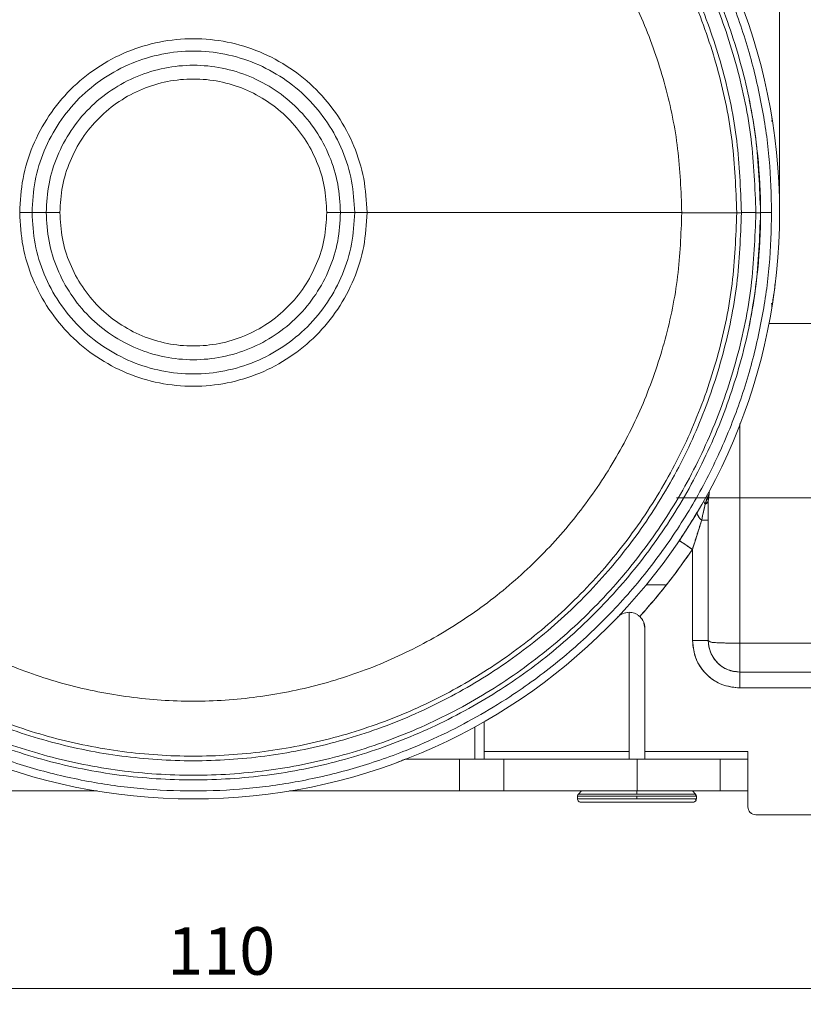
# Model space of a CAD drawing. Units: millimetres. Extents: x 0 to 420, y 0 to 297.
# Drawn here: x 301 to 351, y 177 to 239 of the extents above; entities that cross this region are included whole.
import ezdxf

# ---------------------------------------------------------------- set-up
doc = ezdxf.new("R2010")
doc.units = ezdxf.units.MM
doc.linetypes.add('SLD-Durchgehend', pattern=[0])
doc.linetypes.add('SLD-Punktstrich', pattern=[19.05, 15.24, -1.27, 1.27, -1.27])
doc.styles.add('SLDTEXTSTYLE0', font='ARIAL.TTF', dxfattribs={"width": 0.948})
doc.dimstyles.new('SLDDIMSTYLE0', dxfattribs={"dimtxt": 3, "dimasz": 3.5, "dimexe": 0, "dimexo": 0.0625, "dimgap": 0.75, "dimtad": 1, "dimdec": 3, "dimzin": 12, "dimdsep": 46, "dimtxsty": 'SLDTEXTSTYLE0', "dimsah": 1, "dimcen": 0.09, "dimadec": 0, "dimazin": 0, "dimtfac": 1, "dimtdec": 3, "dimtofl": 0, "dimtmove": 0, "dimatfit": 3, "dimfxl": 1, "dimtolj": 1, "dimtzin": 12, "dimarcsym": 0})
doc.dimstyles.new('SLDDIMSTYLE1', dxfattribs={"dimtxt": 3, "dimasz": 3.5, "dimexe": 0, "dimexo": 0.0625, "dimgap": 0.75, "dimtad": 1, "dimdec": 3, "dimzin": 12, "dimdsep": 46, "dimtxsty": 'SLDTEXTSTYLE0', "dimsah": 1, "dimcen": 0.09, "dimadec": 0, "dimazin": 0, "dimtfac": 1, "dimtdec": 3, "dimtofl": 0, "dimtmove": 0, "dimatfit": 3, "dimfxl": 1, "dimtolj": 1, "dimtzin": 12, "dimarcsym": 0})

# ---------------------------------------------------------------- blocks, each defined once
blk = doc.blocks.new('*D9')
at = {"color": 1, "linetype": 'SLD-Durchgehend', "lineweight": 0}
for p, q in [((257.195, 187.662), (257.195, 176.703)), ((367.195, 187.662), (367.195, 176.703)), ((367.195, 177.703), (257.195, 177.703))]:
    blk.add_line(p, q, dxfattribs=at)
for points in [[(257.195, 177.703), (260.695, 177.243), (260.695, 178.163)], [(367.195, 177.703), (363.695, 178.163), (363.695, 177.243)]]:
    blk.add_solid(points, dxfattribs=at)
at = {"color": 1, "linetype": 'SLD-Durchgehend', "lineweight": 0, "insert": (310.547, 181.57), "char_height": 3, "attachment_point": 1, "style": 'SLDTEXTSTYLE0'}
blk.add_mtext('110', dxfattribs=at)
blk = doc.blocks.new('*D12')
at = {"color": 1, "linetype": 'SLD-Durchgehend', "lineweight": 0}
for p, q in [((275.195, 227.662), (275.195, 276.44)), ((349.195, 227.662), (349.195, 276.44)), ((349.195, 275.44), (275.195, 275.44))]:
    blk.add_line(p, q, dxfattribs=at)
for points in [[(275.195, 275.44), (278.695, 274.98), (278.695, 275.9)], [(349.195, 275.44), (345.695, 275.9), (345.695, 274.98)]]:
    blk.add_solid(points, dxfattribs=at)
at = {"color": 1, "linetype": 'SLD-Durchgehend', "lineweight": 0, "char_height": 3, "attachment_point": 1, "style": 'SLDTEXTSTYLE0'}
for s, insert in [('%%c', (309.506, 279.307)), ('74', (313.877, 279.307))]:
    blk.add_mtext(s, dxfattribs=dict(at, insert=insert))

msp = doc.modelspace()

# ---------------------------------------------------------------- linework, layer by layer
at = {"color": 7, "linetype": 'SLD-Durchgehend', "lineweight": 0}
for p, q in [((302.906, 226.6619), (302.0116, 226.6619)), ((322.3778, 226.6619), (321.4834, 226.6619)), ((343.0259, 226.6619), (323.1566, 226.6619)), ((347.7018, 226.6619), (346.7876, 226.6619)), ((347.9947, 226.6619), (348.6947, 226.6619)), ((329.0014, 192.1619), (329.0014, 190.1619)), ((331.7981, 192.1619), (331.7981, 190.1619)), ((340.1977, 190.1619), (340.1977, 192.1619)), ((340.1947, 190.1619), (340.1947, 189.9704)), ((340.1947, 189.829), (340.1947, 189.6619))]:
    msp.add_line(p, q, dxfattribs=at)
at = {"color": 7, "linetype": 'SLD-Durchgehend', "lineweight": 15}
for p, q in [((352.1947, 219.6619), (348.5265, 219.6619)), ((346.6947, 199.4952), (346.6947, 213.3549)), ((344.2791, 207.2518), (344.6947, 207.2518)), ((344.6947, 207.2518), (344.6947, 199.6619)), ((344.6947, 207.2518), (344.6947, 199.6619)), ((343.6947, 199.6619), (343.6947, 205.4075)), ((343.6947, 199.6619), (343.6947, 205.4075)), ((340.7735, 203.1619), (341.9991, 203.1619)), ((339.6947, 192.1619), (339.6947, 201.4362)), ((339.6947, 201.4362), (339.6947, 192.1619)), ((340.6947, 192.6619), (340.6947, 200.4369)), ((340.6947, 200.4369), (340.6947, 192.6619)), ((344.6947, 199.6619), (343.6947, 199.6619)), ((352.1947, 199.4952), (346.6947, 199.4952)), ((346.6947, 199.4952), (346.6947, 197.6619)), ((352.1947, 199.4952), (346.6947, 199.4952)), ((346.6947, 197.6619), (356.7782, 197.6619)), ((346.6947, 196.6619), (346.6947, 197.6619)), ((346.6947, 197.6619), (356.7782, 197.6619)), ((356.7782, 196.6619), (346.6947, 196.6619)), ((356.7782, 196.6619), (346.6947, 196.6619)), ((330.5459, 192.1619), (330.5459, 194.5335)), ((330.5459, 194.5335), (330.5459, 192.1619)), ((329.9645, 194.2083), (329.9645, 192.1619)), ((329.9645, 194.2083), (329.9645, 192.1619)), ((330.5519, 192.6619), (330.5519, 192.1619)), ((330.5519, 192.6619), (339.6947, 192.6619)), ((340.6947, 192.1619), (340.6947, 192.6619)), ((340.6947, 192.6619), (347.1947, 192.6619)), ((340.6947, 192.6619), (347.1947, 192.6619)), ((347.1947, 189.1619), (347.1947, 192.6619)), ((347.1947, 192.6619), (347.1947, 189.1619)), ((329.0014, 192.1619), (325.6191, 192.1619)), ((325.7238, 192.1619), (329.0014, 192.1619)), ((329.0014, 192.1619), (331.7981, 192.1619)), ((331.7981, 192.1619), (339.6947, 192.1619)), ((331.7981, 192.1619), (339.6947, 192.1619)), ((331.7981, 192.1619), (339.6947, 192.1619)), ((339.6947, 192.1619), (340.6947, 192.1619)), ((347.1947, 192.1619), (340.6947, 192.1619)), ((340.7007, 192.1619), (347.1947, 192.1619)), ((345.4477, 192.1619), (345.4477, 190.1619)), ((306.1325, 190.1619), (295.388, 190.1619)), ((329.0014, 190.1619), (318.2569, 190.1619)), ((331.7981, 190.1619), (329.0014, 190.1619)), ((340.1977, 190.1619), (331.7981, 190.1619)), ((336.6947, 190.1619), (336.5009, 189.9681)), ((345.4477, 190.1619), (340.1977, 190.1619)), ((343.8874, 189.9692), (343.6947, 190.1619)), ((347.1947, 190.1619), (345.4477, 190.1619)), ((336.4447, 189.8316), (336.4447, 189.6595)), ((343.8857, 189.6357), (343.8724, 189.6619)), ((343.9447, 189.6595), (343.9447, 189.8316)), ((356.7782, 188.6619), (347.6947, 188.6619)), ((347.6947, 188.6619), (356.7782, 188.6619))]:
    msp.add_line(p, q, dxfattribs=at)
at = {"color": 1, "linetype": 'SLD-Punktstrich', "lineweight": 0}
msp.add_line((374.6947, 208.6619), (342.6947, 208.6619), dxfattribs=at)
at = {"color": 7, "linetype": 'SLD-Durchgehend', "lineweight": 15, "flags": 128}
for points in [[(301.2327, 226.6619), (301.2327, 226.6626), (301.2327, 226.6633), (301.2327, 226.664), (301.2327, 226.6647), (301.2327, 226.6655), (301.2327, 226.6662), (301.2327, 226.6669), (301.2327, 226.6676)], [(302.0116, 226.6672), (302.0116, 226.6666), (302.0116, 226.6659), (302.0116, 226.6652), (302.0116, 226.6645), (302.0116, 226.6639), (302.0116, 226.6632), (302.0116, 226.6625), (302.0116, 226.6619)], [(302.906, 226.6619), (302.906, 226.6625), (302.906, 226.6631), (302.906, 226.6637), (302.906, 226.6643), (302.906, 226.6649), (302.906, 226.6655), (302.906, 226.6661), (302.906, 226.6668)], [(321.4834, 226.657), (321.4834, 226.6576), (321.4834, 226.6582), (321.4834, 226.6588), (321.4834, 226.6594), (321.4834, 226.66), (321.4834, 226.6606), (321.4834, 226.6613), (321.4834, 226.6619)], [(322.3778, 226.6619), (322.3778, 226.6612), (322.3778, 226.6605), (322.3778, 226.6599), (322.3778, 226.6592), (322.3778, 226.6585), (322.3778, 226.6579), (322.3778, 226.6572), (322.3778, 226.6565)], [(323.1566, 226.6561), (323.1566, 226.6568), (323.1566, 226.6575), (323.1566, 226.6583), (323.1566, 226.659), (323.1566, 226.6597), (323.1566, 226.6604), (323.1566, 226.6611), (323.1566, 226.6619)], [(343.0259, 226.6457), (343.0259, 226.6477), (343.0259, 226.6497), (343.0259, 226.6517), (343.0259, 226.6538), (343.0259, 226.6558), (343.0259, 226.6578), (343.0259, 226.6598), (343.0259, 226.6619)], [(346.4947, 226.6619), (346.4947, 226.6596), (346.4947, 226.6574), (346.4947, 226.6551), (346.4947, 226.6528), (346.4947, 226.6506), (346.4947, 226.6483), (346.4947, 226.6461), (346.4947, 226.6438)], [(346.7876, 226.6437), (346.7876, 226.646), (346.7876, 226.6482), (346.7876, 226.6505), (346.7876, 226.6528), (346.7876, 226.655), (346.7876, 226.6573), (346.7876, 226.6596), (346.7876, 226.6619)], [(347.7018, 226.6619), (347.7018, 226.6595), (347.7018, 226.6572), (347.7018, 226.6549), (347.7018, 226.6525), (347.7018, 226.6502), (347.7018, 226.6479), (347.7018, 226.6455), (347.7018, 226.6432)], [(347.9947, 226.643), (347.9947, 226.6454), (347.9947, 226.6477), (347.9947, 226.6501), (347.9947, 226.6525), (347.9947, 226.6548), (347.9947, 226.6572), (347.9947, 226.6595), (347.9947, 226.6619)], [(344.6947, 208.4753), (344.6947, 208.4753)], [(344.6947, 208.4753), (344.6947, 208.4753)], [(343.8861, 189.5204), (343.9113, 189.5853), (343.9008, 189.606)]]:
    msp.add_lwpolyline(points, dxfattribs=at)
at = {"color": 7, "linetype": 'SLD-Durchgehend', "lineweight": 15}
for centre, radius, start, end in [((312.1947, 226.6619), 37, 0, 180), ((312.1947, 226.6619), 35.8, 0, 11.469871), ((312.1947, 226.6619), 37, 180, 0), ((312.1947, 226.6619), 35.8, 348.469871, 0), ((339.6947, 200.4369), 1, 0, 47.113413), ((346.6947, 199.6619), 2, 180, 270), ((343.726, 189.8291), 0.2005, 359.976098, 44.827251), ((347.6947, 189.1619), 0.5, 180, 270)]:
    msp.add_arc(centre, radius, start, end, dxfattribs=at)
at = {"color": 7, "linetype": 'SLD-Durchgehend', "lineweight": 0}
for points, knots in [([(275.6947, 226.6619), (275.724, 227.7751), (275.7825, 230.0014), (276.2673, 233.3789), (277.059, 236.7638), (278.2207, 240.1647), (279.7295, 243.4808), (281.6059, 246.6912), (283.8129, 249.717), (286.3397, 252.5166), (289.1393, 255.0434), (291.8345, 257.0093), (294.3091, 258.5116), (296.4934, 259.6432), (299.0788, 260.7681), (302.0926, 261.7965), (305.4774, 262.5931), (308.8551, 263.0606), (312.1945, 263.2125), (315.5341, 263.0606), (318.9116, 262.5932), (322.2966, 261.7965), (325.6975, 260.6362), (329.0136, 259.127), (332.224, 257.2507), (335.2498, 255.0436), (338.0494, 252.5168), (340.5763, 249.7172), (342.5421, 247.0221), (344.0444, 244.5475), (345.1761, 242.3632), (346.3008, 239.7777), (347.3304, 236.7639), (348.122, 233.3792), (348.6069, 230.0015), (348.6654, 227.7752), (348.6947, 226.6619)], [0, 0, 0, 0, 0.0291244, 0.0582465, 0.0891159, 0.11999, 0.1521461, 0.1843069, 0.2171473, 0.2499924, 0.2828328, 0.3156778, 0.3371361, 0.3585476, 0.38001, 0.4108795, 0.4417535, 0.4708744, 0.5, 0.5291209, 0.5582465, 0.5891159, 0.61999, 0.6521461, 0.6843069, 0.7171473, 0.7499924, 0.7828328, 0.8156779, 0.8371362, 0.8585476, 0.88001, 0.9108795, 0.9417535, 0.9708733, 1, 1, 1, 1]), ([(348.6947, 226.6619), (348.6654, 225.5487), (348.6069, 223.3223), (348.1221, 219.9448), (347.3304, 216.5599), (346.1687, 213.1591), (344.6599, 209.843), (342.7835, 206.6325), (340.5764, 203.6067), (338.0497, 200.8071), (335.2501, 198.2803), (332.5549, 196.3144), (330.0803, 194.8121), (327.896, 193.6805), (325.3106, 192.5556), (322.2967, 191.5272), (318.912, 190.7307), (315.5343, 190.2631), (312.1949, 190.1112), (308.8553, 190.2631), (305.4778, 190.7306), (302.0927, 191.5272), (298.6919, 192.6876), (295.3758, 194.1967), (292.1653, 196.073), (289.1395, 198.2801), (286.3399, 200.8069), (283.8131, 203.6065), (281.8472, 206.3017), (280.3449, 208.7763), (279.2133, 210.9606), (278.0886, 213.546), (277.059, 216.5598), (276.2674, 219.9445), (275.7825, 223.3222), (275.7239, 225.5486), (275.6947, 226.6619)], [0, 0, 0, 0, 0.0291244, 0.0582465, 0.0891159, 0.11999, 0.1521461, 0.1843069, 0.2171473, 0.2499924, 0.2828328, 0.3156778, 0.3371361, 0.3585476, 0.38001, 0.4108795, 0.4417535, 0.4708744, 0.5, 0.5291209, 0.5582465, 0.5891159, 0.61999, 0.6521461, 0.6843069, 0.7171473, 0.7499924, 0.7828328, 0.8156779, 0.8371362, 0.8585476, 0.88001, 0.9108795, 0.9417535, 0.9708733, 1, 1, 1, 1]), ([(302.0116, 226.6672), (301.9607, 226.6672), (301.8588, 226.6673), (301.5981, 226.6674), (301.3712, 226.6676), (301.2327, 226.6676)], [0, 0, 0, 0, 0.2805618, 0.5610745, 1, 1, 1, 1]), ([(303.772, 226.6663), (303.6746, 226.6663), (303.4798, 226.6665), (303.1555, 226.6666), (303.0005, 226.6667), (302.906, 226.6668)], [0, 0, 0, 0, 0.2806685, 0.5612796, 1, 1, 1, 1]), ([(321.4834, 226.657), (321.4272, 226.657), (321.315, 226.6571), (321.0218, 226.6572), (320.7706, 226.6574), (320.6173, 226.6574)], [0, 0, 0, 0, 0.2806685, 0.5612796, 1, 1, 1, 1]), ([(323.1566, 226.6561), (323.0683, 226.6561), (322.8916, 226.6562), (322.6028, 226.6564), (322.463, 226.6565), (322.3778, 226.6565)], [0, 0, 0, 0, 0.2805618, 0.5610745, 1, 1, 1, 1]), ([(343.0259, 226.6457), (343.3725, 226.6455), (344.0663, 226.6451), (344.9973, 226.6446), (345.7928, 226.6442), (346.3768, 226.6439), (346.4554, 226.6439), (346.4947, 226.6438)], [0, 0, 0, 0, 0.1866549, 0.3735924, 0.5602652, 0.7801982, 1, 1, 1, 1]), ([(346.7876, 226.6437), (346.6949, 226.6437), (346.5291, 226.6438), (346.5052, 226.6438), (346.4947, 226.6438)], [0, 0, 0, 0, 0.5592258, 1, 1, 1, 1]), ([(347.9947, 226.643), (347.9775, 226.6431), (347.9467, 226.6431), (347.7767, 226.6432), (347.7018, 226.6432)], [0, 0, 0, 0, 0.5592258, 1, 1, 1, 1]), ([(340.1947, 189.829), (340.6865, 189.829), (341.67, 189.829), (342.9036, 189.829), (343.7197, 189.829), (343.8274, 189.829), (343.8737, 189.829)], [0, 0, 0, 0, 0.26658237, 0.53316474, 0.79974711, 1, 1, 1, 1]), ([(343.8861, 189.5204), (343.9029, 189.5411), (343.9365, 189.5824), (343.942, 189.6354), (343.9447, 189.6619)], [0, 0, 0, 0, 0.5, 1, 1, 1, 1])]:
    msp.add_open_spline(points, degree=3, knots=knots, dxfattribs=at)
at = {"color": 7, "linetype": 'SLD-Durchgehend', "lineweight": 15}
for points, degree in [([(347.9947, 226.6619), (347.9356, 228.2237), (347.8174, 231.3473), (346.8668, 235.9526), (345.367, 240.3989), (343.2881, 244.6103), (340.6805, 248.5147), (337.5848, 252.0453), (334.055, 255.1418), (330.1513, 257.7511), (325.9405, 259.8286), (321.4945, 261.3388), (316.8895, 262.2559), (312.2041, 262.5642), (307.5186, 262.2584), (302.9131, 261.3437), (298.4664, 259.8358), (294.2544, 257.7605), (290.3493, 255.1533), (286.8179, 252.0587), (283.7204, 248.5297), (281.1107, 244.6267), (279.0296, 240.4164), (277.5275, 235.9708), (276.5744, 231.366), (276.4546, 228.2425), (276.3947, 226.6807)], 3), ([(277.8947, 226.6799), (277.9521, 228.1762), (278.0669, 231.1689), (278.98, 235.5808), (280.4192, 239.8401), (282.4131, 243.8739), (284.9135, 247.6134), (287.8812, 250.9946), (291.2646, 253.9595), (295.0061, 256.4575), (299.0416, 258.4459), (303.302, 259.8906), (307.7146, 260.7669), (312.2037, 261.0599), (316.6928, 260.7646), (321.1048, 259.8859), (325.3645, 258.4389), (329.3989, 256.4484), (333.1391, 253.9485), (336.521, 250.9818), (339.4869, 247.5991), (341.9853, 243.8583), (343.9771, 239.8233), (345.414, 235.5633), (346.3248, 231.151), (346.4381, 228.1582), (346.4947, 226.6619)], 3), ([(276.3947, 226.6619), (276.4538, 225.1001), (276.572, 221.9765), (277.5226, 217.3712), (279.0224, 212.9248), (281.1013, 208.7134), (283.7089, 204.809), (286.8046, 201.2784), (290.3343, 198.182), (294.2381, 195.5727), (298.4489, 193.4951), (302.8949, 191.9849), (307.4999, 191.0678), (312.1852, 190.7595), (316.8707, 191.0653), (321.4763, 191.98), (325.923, 193.4879), (330.135, 195.5632), (334.0401, 198.1705), (337.5714, 201.2651), (340.669, 204.794), (343.2786, 208.6971), (345.3598, 212.9074), (346.8619, 217.3529), (347.8149, 221.9577), (347.9348, 225.0813), (347.9947, 226.643)], 3), ([(346.4947, 226.6438), (346.4373, 225.1475), (346.3225, 222.1548), (345.4093, 217.743), (343.9702, 213.4837), (341.9762, 209.4498), (339.4759, 205.7103), (336.5082, 202.3292), (333.1247, 199.3643), (329.3833, 196.8662), (325.3478, 194.8779), (321.0874, 193.4332), (316.6748, 192.5568), (312.1856, 192.2638), (307.6966, 192.5592), (303.2845, 193.4378), (299.0249, 194.8848), (294.9904, 196.8753), (291.2503, 199.3753), (287.8684, 202.342), (284.9024, 205.7246), (282.4041, 209.4654), (280.4123, 213.5004), (278.9754, 217.7605), (278.0645, 222.1728), (277.9513, 225.1655), (277.8947, 226.6619)], 3), ([(344.6947, 208.8075), (344.5068, 208.2575)], 1), ([(344.6947, 208.4753), (344.7695, 209.0043)], 1), ([(344.7529, 208.9342), (344.6947, 208.4753)], 1), ([(344.5068, 208.2575), (344.596, 208.576)], 1), ([(344.6947, 208.4753), (344.6947, 207.2518)], 1), ([(343.6947, 205.4075), (344.2791, 207.2518)], 1), ([(340.3873, 201.1558), (340.3059, 201.2223)], 1), ([(340.3069, 201.2215), (340.3873, 201.1559)], 1), ([(340.6947, 200.4369), (340.6216, 200.8044)], 1), ([(346.075, 197.7714), (346.1636, 197.7449)], 1), ([(343.7447, 189.4619), (343.7709, 189.4649), (343.8233, 189.4709), (343.8894, 189.5171), (343.9357, 189.5832), (343.9417, 189.6357), (343.9447, 189.6619)], 3), ([(343.8737, 189.829), (343.9447, 189.829)], 1), ([(336.6447, 189.4619), (336.6981, 189.4619), (336.8048, 189.4619), (337.6257, 189.4619), (338.7991, 189.4619), (340.1947, 189.4619), (341.5902, 189.4619), (342.7637, 189.4619), (343.5846, 189.4619), (343.6913, 189.4619), (343.7447, 189.4619)], 3)]:
    msp.add_open_spline(points, degree=degree, dxfattribs=at)
at = {"color": 7, "linetype": 'SLD-Durchgehend', "lineweight": 0}
for points in [[(347.7018, 226.6619), (347.6432, 228.2109), (347.526, 231.309), (346.5831, 235.8765), (345.0956, 240.2865), (343.0337, 244.4635), (340.4474, 248.3359), (337.3771, 251.8377), (333.8762, 254.9088), (330.0044, 257.4967), (325.828, 259.5573), (321.4184, 261.0551), (316.8511, 261.9647), (312.2041, 262.2705), (307.5569, 261.9672), (302.9891, 261.06), (298.5787, 259.5644), (294.4012, 257.5061), (290.528, 254.9202), (287.0256, 251.8509), (283.9534, 248.3508), (281.365, 244.4797), (279.3009, 240.3038), (277.8111, 235.8946), (276.8659, 231.3275), (276.747, 228.2295), (276.6876, 226.6805)], [(346.7876, 226.6619), (346.7305, 228.171), (346.6163, 231.1893), (345.6977, 235.6393), (344.2485, 239.9357), (342.2397, 244.0051), (339.72, 247.7779), (336.7287, 251.1894), (333.3179, 254.1815), (329.5458, 256.7028), (325.477, 258.7103), (321.1809, 260.1696), (316.7312, 261.0558), (312.2038, 261.3537), (307.6763, 261.0582), (303.2261, 260.1743), (298.9292, 258.7173), (294.8593, 256.7119), (291.0859, 254.1926), (287.6736, 251.2023), (284.6805, 247.7923), (282.1588, 244.0209), (280.1479, 239.9526), (278.6964, 235.6569), (277.7755, 231.2074), (277.6597, 228.1892), (277.6018, 226.6801)], [(343.0259, 226.6619), (342.975, 228.0069), (342.8732, 230.697), (342.0545, 234.6631), (340.7629, 238.4923), (338.9725, 242.1192), (336.7268, 245.4817), (334.0608, 248.5223), (331.021, 251.1889), (327.659, 253.4361), (324.0326, 255.2253), (320.2037, 256.5259), (316.2379, 257.3157), (312.2028, 257.5812), (308.1676, 257.3178), (304.2013, 256.5301), (300.3718, 255.2315), (296.7444, 253.4442), (293.3813, 251.1988), (290.3401, 248.5338), (287.6724, 245.4946), (285.425, 242.1333), (283.6327, 238.5073), (282.3391, 234.6788), (281.5183, 230.7131), (281.4151, 228.0231), (281.3635, 226.6781)], [(301.2327, 226.6676), (301.2739, 227.3849), (301.3562, 228.8196), (302.0089, 230.8885), (303.0227, 232.7952), (304.3969, 234.4662), (306.0685, 235.8374), (307.9761, 236.856), (310.0455, 237.4831), (312.1976, 237.6945), (314.3495, 237.482), (316.4187, 236.8538), (318.3257, 235.8341), (319.9966, 234.4621), (321.3699, 232.7903), (322.3827, 230.8832), (323.0343, 228.8139), (323.1159, 227.3792), (323.1566, 226.6619)], [(302.0116, 226.6672), (302.0498, 227.3336), (302.1263, 228.6663), (302.7326, 230.5882), (303.6744, 232.3594), (304.951, 233.9117), (306.5038, 235.1854), (308.2758, 236.1317), (310.1982, 236.7142), (312.1974, 236.9106), (314.1964, 236.7132), (316.1185, 236.1297), (317.8901, 235.1824), (319.4422, 233.9078), (320.718, 232.3549), (321.6588, 230.5833), (322.2641, 228.661), (322.3399, 227.3282), (322.3778, 226.6619)], [(302.906, 226.6668), (302.9409, 227.2746), (303.0106, 228.4902), (303.5637, 230.2434), (304.4227, 231.859), (305.5872, 233.2749), (307.0037, 234.4368), (308.62, 235.3), (310.3736, 235.8313), (312.1971, 236.0104), (314.0206, 235.8303), (315.7739, 235.2981), (317.3898, 234.434), (318.8057, 233.2714), (319.9694, 231.8549), (320.8275, 230.2388), (321.3797, 228.4854), (321.4488, 227.2697), (321.4834, 226.6619)], [(303.772, 226.6663), (303.8037, 227.2175), (303.8669, 228.32), (304.3686, 229.91), (305.1478, 231.3751), (306.204, 232.6591), (307.4888, 233.7127), (308.9548, 234.4952), (310.5453, 234.9768), (312.1991, 235.1388), (313.8528, 234.9751), (315.4428, 234.4918), (316.908, 233.7077), (318.1917, 232.6528), (319.2465, 231.3677), (320.0242, 229.9017), (320.5242, 228.3113), (320.5863, 227.2087), (320.6173, 226.6574)], [(276.6876, 226.6619), (276.7462, 225.1128), (276.8634, 222.0148), (277.8063, 217.4472), (279.2938, 213.0372), (281.3557, 208.8603), (283.942, 204.9878), (287.0123, 201.4861), (290.5132, 198.415), (294.385, 195.827), (298.5614, 193.7665), (302.971, 192.2686), (307.5383, 191.359), (312.1853, 191.0533), (316.8325, 191.3566), (321.4003, 192.2638), (325.8107, 193.7593), (329.9882, 195.8177), (333.8613, 198.4036), (337.3638, 201.4728), (340.436, 204.973), (343.0243, 208.844), (345.0884, 213.0199), (346.5782, 217.4291), (347.5235, 221.9962), (347.6424, 225.0942), (347.7018, 226.6432)], [(277.6018, 226.6619), (277.6589, 225.1527), (277.7731, 222.1344), (278.6917, 217.6844), (280.1409, 213.388), (282.1497, 209.3186), (284.6694, 205.5459), (287.6607, 202.1343), (291.0714, 199.1423), (294.8435, 196.6209), (298.9124, 194.6135), (303.2085, 193.1541), (307.6582, 192.268), (312.1856, 191.9701), (316.7131, 192.2656), (321.1633, 193.1494), (325.4601, 194.6065), (329.53, 196.6118), (333.3035, 199.1312), (336.7158, 202.1214), (339.7089, 205.5314), (342.2305, 209.3028), (344.2415, 213.3711), (345.693, 217.6668), (346.6139, 222.1163), (346.7297, 225.1346), (346.7876, 226.6437)], [(281.3635, 226.6619), (281.4144, 225.3168), (281.5162, 222.6268), (282.3349, 218.6607), (283.6265, 214.8314), (285.4169, 211.2045), (287.6625, 207.8421), (290.3286, 204.8015), (293.3684, 202.1348), (296.7303, 199.8876), (300.3567, 198.0985), (304.1856, 196.7978), (308.1515, 196.008), (312.1866, 195.7425), (316.2217, 196.0059), (320.188, 196.7936), (324.0176, 198.0922), (327.645, 199.8795), (331.0081, 202.1249), (334.0493, 204.79), (336.7169, 207.8292), (338.9644, 211.1905), (340.7567, 214.8164), (342.0503, 218.645), (342.8711, 222.6106), (342.9743, 225.3006), (343.0259, 226.6457)], [(323.1566, 226.6561), (323.1155, 225.9388), (323.0332, 224.5042), (322.3805, 222.4352), (321.3667, 220.5286), (319.9925, 218.8576), (318.3209, 217.4864), (316.4133, 216.4677), (314.3438, 215.8406), (312.1918, 215.6293), (310.0398, 215.8418), (307.9707, 216.4699), (306.0637, 217.4896), (304.3928, 218.8617), (303.0195, 220.5334), (302.0067, 222.4405), (301.3551, 224.5099), (301.2735, 225.9445), (301.2327, 226.6619)], [(322.3778, 226.6565), (322.3395, 225.9902), (322.2631, 224.6575), (321.6567, 222.7355), (320.715, 220.9643), (319.4384, 219.4121), (317.8856, 218.1383), (316.1136, 217.192), (314.1911, 216.6095), (312.192, 216.4132), (310.1929, 216.6105), (308.2708, 217.1941), (306.4993, 218.1413), (304.9471, 219.4159), (303.6714, 220.9688), (302.7306, 222.7405), (302.1253, 224.6628), (302.0495, 225.9955), (302.0116, 226.6619)], [(321.4834, 226.657), (321.4485, 226.0492), (321.3787, 224.8335), (320.8257, 223.0804), (319.9666, 221.4648), (318.8022, 220.0489), (317.3857, 218.887), (315.7694, 218.0238), (314.0158, 217.4924), (312.1922, 217.3133), (310.3688, 217.4934), (308.6155, 218.0257), (306.9996, 218.8897), (305.5837, 220.0523), (304.42, 221.4689), (303.5618, 223.0849), (303.0097, 224.8384), (302.9406, 226.054), (302.906, 226.6619)], [(320.6173, 226.6574), (320.5857, 226.1062), (320.5224, 225.0037), (320.0208, 223.4138), (319.2416, 221.9486), (318.1854, 220.6646), (316.9006, 219.6111), (315.4345, 218.8285), (313.8441, 218.3469), (312.1902, 218.1849), (310.5365, 218.3487), (308.9466, 218.8319), (307.4814, 219.616), (306.1977, 220.6709), (305.1428, 221.956), (304.3652, 223.422), (303.8652, 225.0125), (303.8031, 226.115), (303.772, 226.6663)], [(336.4447, 189.829), (336.5011, 189.829), (336.6138, 189.829), (337.481, 189.829), (338.7205, 189.829), (339.7033, 189.829), (340.1947, 189.829)], [(340.1947, 189.6619), (339.7033, 189.6619), (338.7205, 189.6619), (337.481, 189.6619), (336.6138, 189.6619), (336.5011, 189.6619), (336.4447, 189.6619)], [(340.1947, 189.9704), (339.711, 189.9704), (338.7435, 189.9704), (337.5234, 189.9704), (336.6697, 189.9704), (336.5588, 189.9704), (336.5033, 189.9704)], [(343.8861, 189.9704), (343.8306, 189.9704), (343.7196, 189.9704), (342.866, 189.9704), (341.6458, 189.9704), (340.6784, 189.9704), (340.1947, 189.9704)], [(343.9447, 189.6619), (343.8883, 189.6619), (343.7756, 189.6619), (342.9084, 189.6619), (341.6689, 189.6619), (340.6861, 189.6619), (340.1947, 189.6619)]]:
    msp.add_open_spline(points, degree=3, dxfattribs=at)
at = {"color": 7, "linetype": 'SLD-Durchgehend', "lineweight": 15}
for points, knots in [([(348.6935, 232.4166), (348.698, 232.4268), (348.7274, 232.493), (348.718, 232.5673), (348.7102, 232.6302)], [0, 0, 0, 0, 0.1539508, 1, 1, 1, 1]), ([(348.7241, 220.7794), (348.7256, 220.7891), (348.736, 220.853), (348.778, 221.1198), (348.8511, 221.6171), (348.9009, 222.0122), (348.9259, 222.2099)], [0, 0, 0, 0, 0.0561605, 0.37034943, 0.68492972, 1, 1, 1, 1]), ([(348.7829, 221.1597), (348.7872, 221.1874), (348.8048, 221.2999), (348.8303, 221.4844), (348.8496, 221.6236)], [0, 0, 0, 0, 0.2456445, 1, 1, 1, 1]), ([(348.7102, 220.6935), (348.7165, 220.7561), (348.7256, 220.8444), (348.6884, 220.923), (348.6776, 220.946)], [0, 0, 0, 0, 0.7083119, 1, 1, 1, 1]), ([(346.6947, 199.4952), (346.6947, 199.9669), (346.6947, 200.911), (346.6947, 202.7868), (346.6947, 204.8995), (346.6947, 207.1914), (346.6947, 209.5404), (346.6947, 211.6442), (346.6947, 212.8482), (346.6947, 213.3437)], [0, 0, 0, 0, 0.1491491, 0.2985394, 0.447758, 0.5970288, 0.7463048, 0.89558, 1, 1, 1, 1]), ([(344.7638, 208.9642), (344.7555, 208.9425), (344.6963, 208.788), (344.6954, 208.6199), (344.6947, 208.4753)], [0, 0, 0, 0, 0.1399184, 1, 1, 1, 1]), ([(344.2791, 207.2518), (344.3201, 207.443), (344.3919, 207.7782), (344.4723, 208.1135), (344.5068, 208.2575)], [0, 0, 0, 0, 0.5702822, 1, 1, 1, 1]), ([(344.5068, 208.2575), (344.4664, 208.088), (344.3864, 207.7525), (344.3146, 207.4175), (344.2791, 207.2518)], [0, 0, 0, 0, 0.5053469, 1, 1, 1, 1]), ([(344.4402, 208.4092), (344.4397, 208.4043), (344.4356, 208.3646), (344.4735, 208.3076), (344.5068, 208.2575)], [0, 0, 0, 0, 0.1212661, 1, 1, 1, 1]), ([(344.6947, 208.4753), (344.6841, 208.4316), (344.6652, 208.3534), (344.5552, 208.2868), (344.5068, 208.2575)], [0, 0, 0, 0, 0.5595121, 1, 1, 1, 1]), ([(344.5068, 208.2575), (344.5666, 208.2954), (344.6735, 208.363), (344.6882, 208.441), (344.6947, 208.4753)], [0, 0, 0, 0, 0.5595247, 1, 1, 1, 1]), ([(344.6947, 207.2518), (344.6947, 207.4869), (344.6947, 207.9054), (344.6947, 208.3017), (344.6947, 208.4753)], [0, 0, 0, 0, 0.5618228, 1, 1, 1, 1]), ([(344.0038, 207.7626), (343.8251, 207.4664), (343.4676, 206.8738), (343.0664, 206.2692), (342.8657, 205.9668)], [0, 0, 0, 0, 0.4997226, 1, 1, 1, 1]), ([(344.0038, 207.7626), (343.994, 207.7294), (343.9744, 207.663), (344.0467, 207.4901), (344.191, 207.3421), (344.2791, 207.2518)], [0, 0, 0, 0, 0.2806699, 0.5612789, 1, 1, 1, 1]), ([(344.2791, 207.2518), (344.2205, 207.3092), (344.1032, 207.424), (343.9793, 207.6152), (343.9945, 207.7068), (344.0038, 207.7626)], [0, 0, 0, 0, 0.28066258, 0.56126994, 1, 1, 1, 1]), ([(343.6947, 205.4075), (343.8096, 205.7545), (344.0139, 206.3713), (344.1984, 206.9839), (344.2791, 207.2518)], [0, 0, 0, 0, 0.5626803, 1, 1, 1, 1]), ([(344.2791, 207.2518), (344.3465, 207.2518), (344.4813, 207.2518), (344.6502, 207.2518), (344.6778, 207.2518), (344.6947, 207.2518)], [0, 0, 0, 0, 0.2806162, 0.5610707, 1, 1, 1, 1]), ([(343.6947, 205.4075), (343.573, 205.4895), (343.3298, 205.6537), (343.0573, 205.8375), (342.8947, 205.9472), (342.8754, 205.9603), (342.8657, 205.9668)], [0, 0, 0, 0, 0.2796575, 0.5592027, 0.7796733, 1, 1, 1, 1]), ([(342.8657, 205.9668), (342.8814, 205.9562), (342.9126, 205.9351), (343.1347, 205.7853), (343.4079, 205.601), (343.5991, 205.4719), (343.6947, 205.4075)], [0, 0, 0, 0, 0.27965985, 0.55920555, 0.77967528, 1, 1, 1, 1]), ([(340.3752, 201.1696), (341.0354, 201.9292), (342.2142, 203.2856), (343.2423, 204.7591), (343.6947, 205.4075)], [0, 0, 0, 0, 0.5599753, 1, 1, 1, 1]), ([(343.6947, 205.4075), (343.179, 204.6717), (342.1478, 203.2002), (340.9661, 201.8464), (340.3752, 201.1696)], [0, 0, 0, 0, 0.5000053, 1, 1, 1, 1]), ([(338.971, 201.127), (338.971, 201.127), (338.971, 201.127), (338.971, 201.127), (338.9711, 201.1271), (338.9715, 201.1275), (338.9728, 201.1289), (339.0607, 201.2203), (339.2683, 201.3811), (339.5515, 201.4182), (339.6948, 201.437)], [0, 0, 0, 0, 0.0000106, 0.0000363, 0.0001332, 0.0005091, 0.0019888, 0.0078602, 0.4981388, 1, 1, 1, 1]), ([(339.6948, 201.4369), (339.5502, 201.4189), (339.2623, 201.3832), (339.0679, 201.2122), (338.971, 201.127)], [0, 0, 0, 0, 0.501886, 1, 1, 1, 1]), ([(340.3752, 201.1696), (340.3246, 201.2113), (340.2208, 201.2969), (339.9835, 201.4103), (339.8096, 201.4263), (339.6947, 201.4369)], [0, 0, 0, 0, 0.2441795, 0.5003815, 1, 1, 1, 1]), ([(339.6947, 201.4369), (339.8097, 201.4263), (339.9834, 201.4104), (340.2206, 201.2968), (340.3245, 201.2113), (340.3752, 201.1696)], [0, 0, 0, 0, 0.499637, 0.7554943, 1, 1, 1, 1]), ([(340.3752, 201.1696), (340.4227, 201.12), (340.5177, 201.0207), (340.617, 200.839), (340.6825, 200.6425), (340.6906, 200.5054), (340.6947, 200.4369)], [0, 0, 0, 0, 0.24999999, 0.5, 0.75, 1, 1, 1, 1]), ([(343.6947, 199.6619), (343.7513, 199.2216), (343.8644, 198.3412), (344.668, 197.3552), (345.6568, 196.7668), (346.3488, 196.6968), (346.6947, 196.6619)], [0, 0, 0, 0, 0.2796575, 0.5592027, 0.7796733, 1, 1, 1, 1]), ([(344.6947, 199.6619), (344.6758, 199.6619), (344.6381, 199.6619), (344.3703, 199.6619), (344.0406, 199.6619), (343.81, 199.6619), (343.6947, 199.6619)], [0, 0, 0, 0, 0.2796575, 0.5592027, 0.7796733, 1, 1, 1, 1]), ([(346.6947, 196.6619), (346.3016, 196.707), (345.5154, 196.7972), (344.5237, 197.4909), (343.83, 198.4825), (343.7398, 199.2688), (343.6947, 199.6619)], [0, 0, 0, 0, 0.25, 0.5, 0.75, 1, 1, 1, 1]), ([(346.6947, 197.6619), (346.4012, 197.6996), (345.8143, 197.775), (345.1569, 198.3107), (344.7646, 198.97), (344.718, 199.4313), (344.6947, 199.6619)], [0, 0, 0, 0, 0.27965747, 0.55920266, 0.77967329, 1, 1, 1, 1]), ([(346.6947, 199.4952), (346.5701, 199.4952), (346.2914, 199.4953), (345.7275, 199.4973), (345.1788, 199.5112), (344.774, 199.5594), (344.7213, 199.6275), (344.6947, 199.6619)], [0, 0, 0, 0, 0.0888984, 0.1987807, 0.4558887, 0.7257853, 1, 1, 1, 1]), ([(344.7976, 199.5848), (344.8026, 199.5806), (344.8422, 199.5466), (345.1335, 199.518), (345.6127, 199.4987), (346.1163, 199.4955), (346.44, 199.4951), (346.6111, 199.4952), (346.6947, 199.4952)], [0, 0, 0, 0, 0.0462686, 0.3671301, 0.6872529, 0.8431748, 0.9233403, 1, 1, 1, 1]), ([(346.6947, 197.6619), (346.6947, 197.6724), (346.6947, 197.6935), (346.6947, 197.8495), (346.6947, 198.0851), (346.6947, 198.3806), (346.6947, 198.7053), (346.6947, 199.0208), (346.6947, 199.3001), (346.6947, 199.4304), (346.6947, 199.4952)], [0, 0, 0, 0, 0.1256324, 0.2524406, 0.3787938, 0.5049522, 0.6311294, 0.7575028, 0.8793456, 1, 1, 1, 1]), ([(346.6947, 196.6619), (346.6947, 196.8086), (346.6947, 197.1021), (346.6947, 197.4307), (346.6947, 197.6269), (346.6947, 197.6502), (346.6947, 197.6619)], [0, 0, 0, 0, 0.27965747, 0.55920266, 0.77967329, 1, 1, 1, 1]), ([(340.6947, 192.1619), (340.6947, 192.1694), (340.6947, 192.1844), (340.6947, 192.3), (340.6947, 192.4653), (340.6947, 192.5963), (340.6947, 192.6619)], [0, 0, 0, 0, 0.25, 0.5, 0.75, 1, 1, 1, 1]), ([(325.6113, 192.1801), (325.5441, 192.1541), (325.4105, 192.1025), (325.1843, 192.016), (325.03, 191.9602), (324.9749, 191.9403)], [0, 0, 0, 0, 0.39448679, 0.78390239, 1, 1, 1, 1]), ([(336.4447, 189.829), (336.4481, 189.8587), (336.4543, 189.9117), (336.4883, 189.9525), (336.5033, 189.9704)], [0, 0, 0, 0, 0.5592258, 1, 1, 1, 1]), ([(336.4447, 189.6619), (336.4485, 189.6325), (336.456, 189.5738), (336.5096, 189.5081), (336.5755, 189.4689), (336.6216, 189.4642), (336.6447, 189.4619)], [0, 0, 0, 0, 0.2796575, 0.5592027, 0.7796733, 1, 1, 1, 1]), ([(343.8861, 189.9704), (343.9047, 189.947), (343.9378, 189.9052), (343.9426, 189.8523), (343.9447, 189.829)], [0, 0, 0, 0, 0.5592258, 1, 1, 1, 1]), ([(347.1947, 189.1619), (347.2022, 189.0963), (347.2172, 188.9653), (347.3329, 188.8), (347.4981, 188.6844), (347.6292, 188.6694), (347.6947, 188.6619)], [0, 0, 0, 0, 0.25, 0.5, 0.75, 1, 1, 1, 1])]:
    msp.add_open_spline(points, degree=3, knots=knots, dxfattribs=at)

# ---------------------------------------------------------------- dimensions: what is measured, and where the dimension line sits
at = {"color": 1, "linetype": 'SLD-Durchgehend', "lineweight": 0}
dim = msp.add_linear_dim(base=(275.1947, 275.44), p1=(349.1947, 226.6619), p2=(275.1947, 226.6619), text='%%c<>', dimstyle='SLDDIMSTYLE1', dxfattribs=at)
dim.commit()
dim.dimension.update_dxf_attribs({"geometry": '*D12', "text_midpoint": (313.9827, 275.44), "dimtype": 160})
dim = msp.add_linear_dim(base=(257.1947, 177.7031), p1=(367.1947, 188.6619), p2=(257.1947, 188.6619), dimstyle='SLDDIMSTYLE0', dxfattribs=at)
dim.commit()
dim.dimension.update_dxf_attribs({"geometry": '*D9', "text_midpoint": (313.9827, 177.7031), "dimtype": 160})

doc.saveas('drawing.dxf')
